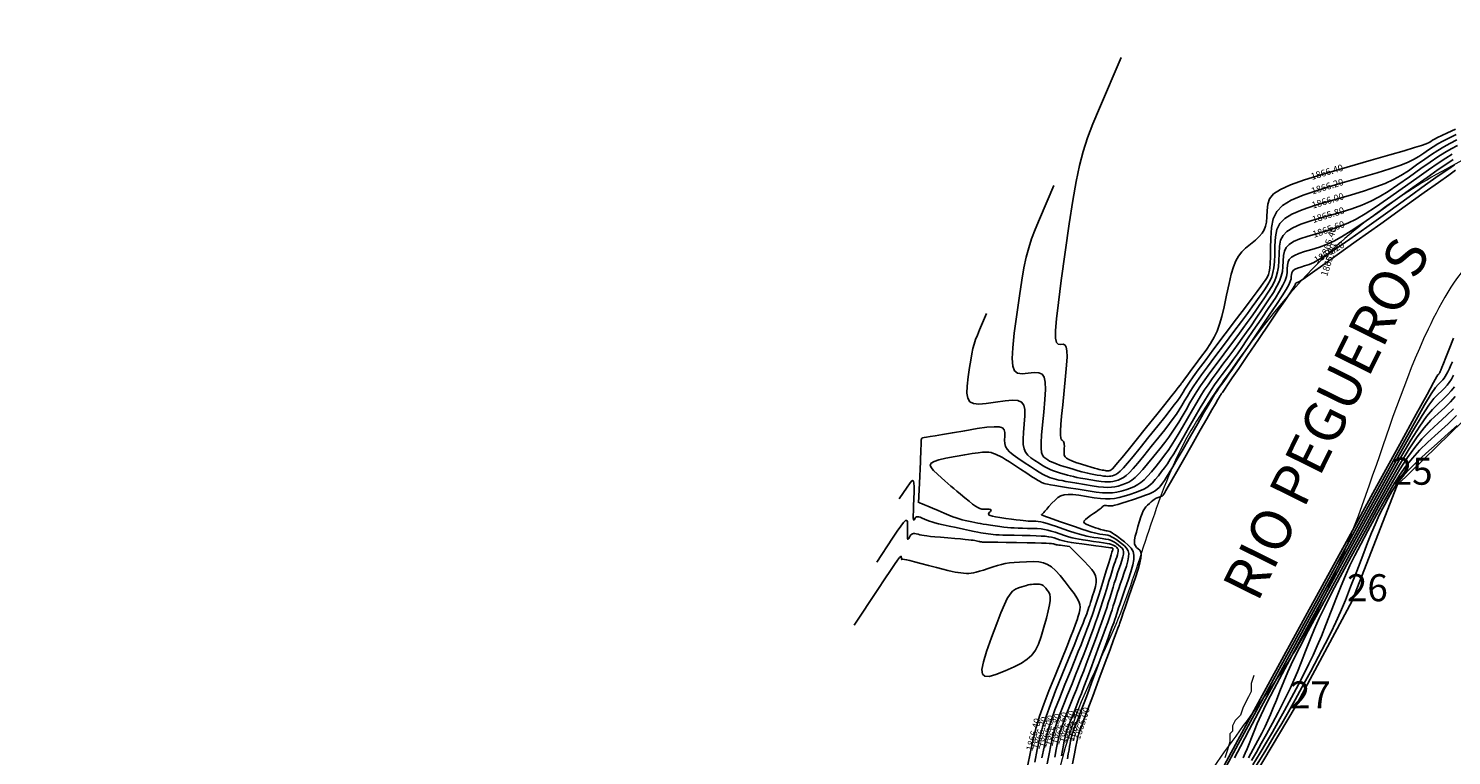
# Model space of a CAD drawing. Units: millimetres. Extents: x -533846 to 2587341, y 39762 to 2148294.
# Drawn here: x 1141135 to 1246492, y 1977285 to 2031069 of the extents above; entities that cross this region are included whole.
import ezdxf
from ezdxf.enums import TextEntityAlignment as Align

# ---------------------------------------------------------------- set-up
doc = ezdxf.new("R2010")
doc.units = ezdxf.units.MM
doc.header["$LTSCALE"] = 7.5
doc.header["$MEASUREMENT"] = 0
for name, color, linetype in [('CVL_CURV_D', 8, 'Continuous'), ('CVL_CURV_G', 3, 'Continuous'), ('CVL_CURV_TX', 7, 'Continuous'), ('CVL_PUNTO', 2, 'Continuous'), ('CVL_PUNTO_NUM', 7, 'Continuous'), ('MAESTRAS', 7, 'Continuous'), ('POLIG', 7, 'Continuous'), ('RIOS_ARROYOS_PERMANENTES', 7, 'Continuous'), ('TEXTO', 7, 'Continuous')]:
    doc.layers.add(name, color=color, linetype=linetype)
doc.styles.add('CARLOS', font='GOTHIC.TTF', dxfattribs={"height": 20})
doc.styles.add('MONOTXT4', font='MONOTXT4.shx')

msp = doc.modelspace()

# ---------------------------------------------------------------- linework, layer by layer
at = {"layer": 'CVL_CURV_D', "linetype": 'Continuous'}
for points, elevation in [([(1222028.5, 2028911.9), (1220433.6, 2025176), (1219947.2, 2024008.2), (1219550.5, 2022968.2), (1219222.5, 2021968.7), (1218942.5, 2020922), (1218689.4, 2019740.9), (1218442.3, 2018337.8), (1218180.3, 2016625.4), (1217882.5, 2014516.1), (1217598.1, 2012430.1), (1217388.6, 2010808.4), (1217251.3, 2009595.2), (1217183.6, 2008734.6), (1217182.7, 2008170.6), (1217245.9, 2007847.3), (1217370.6, 2007708.8), (1217554, 2007699.2), (1217741, 2007710.2), (1217879.6, 2007652), (1217972.1, 2007496.8), (1218020.6, 2007216.4), (1218027.1, 2006782.8), (1217994, 2006168), (1217923.4, 2005344), (1217817.3, 2004282.7), (1217708.7, 2003219.9), (1217627.9, 2002389.7), (1217573.7, 2001761.9), (1217544.6, 2001306.5), (1217539.3, 2000993.1), (1217556.6, 2000791.7), (1217594.9, 2000672), (1217653, 2000603.9), (1217713, 2000553.5), (1217758.9, 2000502.9), (1217791.9, 2000446), (1217813.2, 2000376.5), (1217824.2, 2000288.2), (1217826, 2000175), (1217820.1, 2000030.7), (1217807.6, 1999849), (1217801.9, 1999665.8), (1217822.4, 1999515.6), (1217879.8, 1999390), (1217984.3, 1999280.8), (1218146.6, 1999179.8), (1218377.1, 1999078.7), (1218686.2, 1998969.3), (1219084.4, 1998843.3), (1219485, 1998720.6), (1219803, 1998624.1), (1220052.1, 1998549.9), (1220245.9, 1998494.4), (1220397.9, 1998453.6), (1220521.7, 1998423.9), (1220630.9, 1998401.5), (1220739, 1998382.5), (1220840, 1998366.3), (1220921.6, 1998354.6), (1220987.7, 1998347.5), (1221042.3, 1998344.9), (1221089.5, 1998346.7), (1221133.1, 1998352.9), (1221177.3, 1998363.5), (1221226, 1998378.5), (1221287.9, 1998412.8), (1221384.1, 1998499), (1221536.4, 1998663.2), (1221767, 1998931.6), (1222097.7, 1999330.3), (1222550.8, 1999885.7), (1223148.2, 2000623.8), (1223912, 2001570.9), (1224675.2, 2002518.4), (1225270.6, 2003258.1), (1225719.3, 2003816.8), (1226042.8, 2004221.2), (1226262.4, 2004498), (1226399.3, 2004674.1), (1226474.9, 2004776), (1226510.4, 2004830.7), (1226538.8, 2004877), (1226586.2, 2004946.8), (1226664.2, 2005055.6), (1226784.4, 2005218.9), (1226958.2, 2005452.3), (1227197.2, 2005771.5), (1227512.9, 2006191.9), (1227916.9, 2006729.2), (1228324, 2007282.9), (1228651.9, 2007767.6), (1228916.3, 2008221.1), (1229132.8, 2008681.3), (1229317.4, 2009186.2), (1229485.7, 2009773.5), (1229653.5, 2010481.2), (1229836.5, 2011347.1), (1230018.7, 2012207.9), (1230183.1, 2012895.7), (1230344.4, 2013441.6), (1230517.1, 2013876.3), (1230715.7, 2014231.1), (1230955, 2014536.8), (1231249.4, 2014824.5), (1231613.5, 2015125.1), (1231974.3, 2015417.8), (1232255.7, 2015674.7), (1232467.6, 2015916.2), (1232620.2, 2016162.5), (1232723.4, 2016434.1), (1232787.3, 2016751.2), (1232822, 2017134.1), (1232837.5, 2017603.2), (1232881.4, 2018076.7), (1233027.1, 2018477), (1233323, 2018830.2), (1233817.7, 2019162.8), (1234559.8, 2019501.1), (1235597.8, 2019871.5), (1236980.2, 2020300.2), (1238755.7, 2020813.6), (1240532.9, 2021319.1), (1241922.3, 2021716.9), (1242975, 2022022.8), (1243741.8, 2022252.2), (1244273.8, 2022420.8), (1244621.8, 2022544.4), (1244837, 2022638.3), (1244970.3, 2022718.4), (1245087.6, 2022797.3), (1245240.2, 2022886.4), (1245457.5, 2022999.8), (1245768.7, 2023151.4), (1246203.1, 2023355.1), (1246790, 2023624.9)], 1866400), ([(1246834.8, 2023222.5), (1246287.2, 2022959.9), (1245841.8, 2022733.4), (1245466.4, 2022525.9), (1245128.9, 2022320.5), (1244796.9, 2022100), (1244438.4, 2021847.4), (1244066, 2021593.8), (1243680.3, 2021369.2), (1243230.1, 2021155), (1242664.8, 2020932.9), (1241933.2, 2020684.2), (1240984.7, 2020390.6), (1239768.1, 2020033.6), (1238232.7, 2019594.6), (1236703.9, 2019144.9), (1235513.1, 2018746), (1234618.2, 2018364.7), (1233977.4, 2017968), (1233548.6, 2017523), (1233289.9, 2016996.5), (1233159.2, 2016355.5), (1233114.6, 2015567), (1233099.1, 2014784.7), (1233081.6, 2014168), (1233059.5, 2013692.2), (1233030, 2013332.6), (1232990.6, 2013064.6), (1232938.5, 2012863.7), (1232871, 2012705.1), (1232785.3, 2012564.3), (1232683.2, 2012416.9), (1232551.4, 2012232.6), (1232365, 2011977.9), (1232098.8, 2011619.2), (1231727.9, 2011122.9), (1231227.3, 2010455.5), (1230572, 2009583.4), (1229736.9, 2008473.1), (1228901.5, 2007361.5), (1228244.5, 2006484.5), (1227740.4, 2005807), (1227363.7, 2005293.5), (1227088.7, 2004909), (1226889.9, 2004618.1), (1226741.6, 2004385.6), (1226618.4, 2004176.2), (1226498.7, 2003972.8), (1226364.4, 2003763.3), (1226194.6, 2003520.5), (1225968.7, 2003217.2), (1225665.8, 2002826.1), (1225265.3, 2002320), (1224746.3, 2001671.5), (1224088.1, 2000853.5), (1223429.6, 2000038.4), (1222909.6, 1999401.6), (1222506.9, 1998919.7), (1222200.4, 1998569.5), (1221969, 1998327.8), (1221791.6, 1998171.4), (1221647.1, 1998077), (1221514.4, 1998021.4), (1221389.7, 1997983), (1221276.5, 1997955.8), (1221164.6, 1997939.8), (1221043.8, 1997935.2), (1220903.8, 1997942), (1220734.4, 1997960.3), (1220525.4, 1997990.1), (1220266.4, 1998031.7), (1220002.3, 1998076.3), (1219773.1, 1998118.4), (1219561.4, 1998162.1), (1219350, 1998211.8), (1219121.7, 1998271.8), (1218859.2, 1998346.4), (1218545.3, 1998440), (1218162.6, 1998556.7), (1217782.3, 1998674.5), (1217477.5, 1998771.9), (1217234, 1998854.6), (1217037.8, 1998928.3), (1216874.8, 1998998.6), (1216730.9, 1999071.2), (1216592, 1999151.7), (1216444, 1999245.7), (1216305.5, 1999356.4), (1216203.9, 1999501.9), (1216137.9, 1999710.3), (1216106.4, 2000009.8), (1216108.3, 2000428.7), (1216142.3, 2000995.1), (1216207.3, 2001737.2), (1216302.1, 2002683.3), (1216390.8, 2003626), (1216431.8, 2004355), (1216415.6, 2004893.8), (1216332.7, 2005266.2), (1216173.6, 2005495.8), (1215928.9, 2005606.1), (1215588.9, 2005620.8), (1215144.2, 2005563.5), (1214701.4, 2005515.1), (1214368.8, 2005564.3), (1214139.4, 2005746.7), (1214006.1, 2006098), (1213962.2, 2006653.7), (1214000.6, 2007449.4), (1214114.3, 2008520.7), (1214296.5, 2009903.3), (1214494.1, 2011302.4), (1214667.9, 2012438.2), (1214831.8, 2013368.9), (1214999.7, 2014152.3), (1215185.4, 2014846.6), (1215402.9, 2015509.6), (1215666.1, 2016199.4), (1215988.7, 2016974), (1217046.6, 2019452)], 1866200), ([(1207040.3, 1995965.8), (1207122.3, 1997923), (1207147.1, 1998515.5), (1207166.7, 1998985), (1207181.8, 1999351.2), (1207193.4, 1999633.8), (1207202.2, 1999852.5), (1207209, 2000026.8), (1207214.6, 2000176.5), (1207219.8, 2000321.3), (1207224.9, 2000454.4), (1207230.5, 2000558.2), (1207237.3, 2000636.6), (1207246.1, 2000693.3), (1207257.8, 2000732), (1207273.1, 2000756.5), (1207292.8, 2000770.5), (1207317.7, 2000777.7), (1207361.1, 2000785.5), (1207452.7, 2000801.4), (1207618.3, 2000829.9), (1207883.6, 2000875.3), (1208274.4, 2000942.1), (1208816.6, 2001034.7), (1209535.7, 2001157.5), (1210457.6, 2001314.8), (1211378.4, 2001466.4), (1212093.3, 2001566.7), (1212626.5, 2001612.1), (1213002.4, 2001599.4), (1213245.2, 2001525.1), (1213379.2, 2001385.8), (1213428.7, 2001178), (1213418, 2000898.4), (1213397.9, 2000609.6), (1213411.2, 2000365.9), (1213469.5, 2000151.6), (1213584.5, 1999950.7), (1213767.9, 1999747.3), (1214031.5, 1999525.6), (1214386.9, 1999269.8), (1214845.9, 1998963.8), (1215308.7, 1998662.6), (1215679, 1998425.1), (1215973.5, 1998241.7), (1216209.3, 1998103), (1216403.1, 1997999.5), (1216571.9, 1997921.6), (1216732.4, 1997859.8), (1216901.6, 1997804.7), (1217072.9, 1997753.7), (1217242, 1997708.1), (1217428.8, 1997664), (1217653, 1997617.6), (1217934.5, 1997564.8), (1218293.2, 1997501.9), (1218748.9, 1997425), (1219321.4, 1997330), (1219896.1, 1997237.8), (1220360.1, 1997171.5), (1220736, 1997130.9), (1221046.7, 1997115.9), (1221314.9, 1997126.2), (1221563.2, 1997161.6), (1221814.4, 1997222), (1222091.2, 1997307.2), (1222365.5, 1997405.3), (1222606.8, 1997516.1), (1222834.3, 1997657), (1223067.3, 1997845.3), (1223325.2, 1998098.3), (1223627.1, 1998433.3), (1223992.4, 1998867.6), (1224440.2, 1999418.6), (1224888.4, 1999977.7), (1225254.7, 2000443.7), (1225558.8, 2000844.8), (1225820.4, 2001209.3), (1226059.2, 2001565.5), (1226294.6, 2001941.7), (1226546.4, 2002366.3), (1226834.3, 2002867.4), (1227124.5, 2003372.5), (1227385.8, 2003812.6), (1227640.9, 2004221.4), (1227912.8, 2004632.6), (1228224.4, 2005079.9), (1228598.7, 2005596.9), (1229058.4, 2006217.5), (1229626.6, 2006975.1), (1230195.8, 2007732.7), (1230659.6, 2008352.9), (1231042.3, 2008869.2), (1231368.4, 2009315.1), (1231662, 2009724.3), (1231947.5, 2010130.3), (1232249.3, 2010566.7), (1232591.6, 2011067), (1232922.8, 2011562.9), (1233181.1, 2011982.1), (1233376, 2012352), (1233516.5, 2012700.4), (1233612, 2013054.7), (1233671.8, 2013442.6), (1233705.1, 2013891.7), (1233721.1, 2014429.4), (1233751.3, 2014963.4), (1233839.8, 2015397.4), (1234015, 2015753.9), (1234305.3, 2016055.3), (1234739.3, 2016323.9), (1235345.2, 2016582.1), (1236151.6, 2016852.3), (1237186.9, 2017156.8), (1238238.6, 2017462.6), (1239109.3, 2017738), (1239849.8, 2018007.2), (1240510.7, 2018294.2), (1241142.9, 2018623.4), (1241797.1, 2019018.9), (1242524.1, 2019504.8), (1243374.5, 2020105.4), (1244215.7, 2020705.3), (1244906.2, 2021188.5), (1245484.3, 2021578.1), (1245987.9, 2021897.4), (1246455.3, 2022169.5), (1246924.5, 2022417.8)], 1865800), ([(1217128.9, 1977164.2), (1217228.4, 1977734.9), (1217321.2, 1978217.1), (1217416.8, 1978642.4), (1217524.3, 1979042.5), (1217653, 1979449), (1217812.2, 1979893.6), (1218011.2, 1980408), (1218259.2, 1981023.8), (1218510.5, 1981642.4), (1218722.4, 1982167.8), (1218908.6, 1982635.4), (1219082.9, 1983080.7), (1219259.1, 1983539.2), (1219450.9, 1984046.5), (1219672, 1984637.8), (1219936.3, 1985348.8), (1220198.1, 1986055.8), (1220409.6, 1986631.3), (1220581.3, 1987105.3), (1220723.5, 1987507.7), (1220846.7, 1987868.6), (1220961.3, 1988217.9), (1221077.8, 1988585.5), (1221206.5, 1989001.5), (1221332.1, 1989409.8), (1221436.8, 1989747.8), (1221526.9, 1990035), (1221608.8, 1990291.2), (1221688.7, 1990535.9), (1221773.1, 1990788.9), (1221868.2, 1991069.9), (1221980.5, 1991398.4), (1222087.2, 1991721.2), (1222160.8, 1991979.9), (1222200, 1992186.5), (1222203.7, 1992352.9), (1222170.7, 1992491.1), (1222100, 1992613.1), (1221990.3, 1992730.7), (1221840.5, 1992856), (1221682.4, 1992975.7), (1221540.2, 1993071.3), (1221401.5, 1993147.1), (1221253.9, 1993207.5), (1221084.9, 1993256.8), (1220882.2, 1993299.2), (1220633.2, 1993339.1), (1220325.6, 1993380.8), (1220011.5, 1993423.3), (1219736.8, 1993466.9), (1219480.4, 1993516.9), (1219220.8, 1993579), (1218936.8, 1993658.7), (1218607, 1993761.6), (1218210, 1993893.3), (1217724.5, 1994059.4), (1217241.4, 1994224.7), (1216853.8, 1994353.5), (1216543.5, 1994450.5), (1216292.6, 1994520.2), (1216082.9, 1994567.2), (1215896.3, 1994596.1), (1215714.8, 1994611.5), (1215520.3, 1994617.9), (1215326.8, 1994622.2), (1215149.4, 1994629.4), (1214971.3, 1994641.1), (1214775.9, 1994659.3), (1214546.6, 1994685.5), (1214266.6, 1994721.6), (1213919.2, 1994769.2), (1213487.9, 1994830.2), (1213061.6, 1994892.6), (1212734, 1994945.7), (1212495.2, 1994993.3), (1212335.4, 1995039), (1212244.7, 1995086.4), (1212213.4, 1995139.2), (1212231.7, 1995201), (1212289.6, 1995275.5), (1212353, 1995348.7), (1212392.9, 1995405.4), (1212406.9, 1995447.5), (1212392.6, 1995476.8), (1212347.8, 1995495.2), (1212270.2, 1995504.6), (1212157.3, 1995506.8), (1212007, 1995503.7), (1211849, 1995504.4), (1211706.2, 1995521.2), (1211565.9, 1995561.2), (1211415.4, 1995631.3), (1211241.9, 1995738.3), (1211032.9, 1995889.4), (1210775.4, 1996091.4), (1210456.9, 1996351.2), (1210135.4, 1996616.6), (1209866.6, 1996839.9), (1209633.6, 1997035.6), (1209419.9, 1997218.1), (1209208.7, 1997401.6), (1208983.4, 1997600.7), (1208727.2, 1997829.5), (1208423.6, 1998102.6), (1208140.4, 1998373), (1207963.7, 1998591.3), (1207904.5, 1998768.2), (1207973.6, 1998914.5), (1208182.1, 1999040.7), (1208540.7, 1999157.7), (1209060.3, 1999276.1), (1209751.9, 1999406.6), (1210452.6, 1999530.6), (1211007.5, 1999623.6), (1211439.8, 1999687.6), (1211772.7, 1999724.5), (1212029.3, 1999736.1), (1212232.7, 1999724.4), (1212406.1, 1999691.3), (1212572.6, 1999638.6), (1212734.2, 1999577.5), (1212888.6, 1999511.2), (1213052.3, 1999430.2), (1213241.9, 1999324.8), (1213473.9, 1999185.5), (1213764.9, 1999002.7), (1214131.4, 1998766.8), (1214589.9, 1998468.1), (1215046.4, 1998170.3), (1215405, 1997937.4), (1215679.4, 1997761.1), (1215883.3, 1997632.7), (1216030.7, 1997543.9), (1216135.2, 1997485.9), (1216210.7, 1997450.3), (1216271, 1997428.7), (1216336.7, 1997410.6), (1216433.4, 1997389), (1216582.3, 1997360.2), (1216804.5, 1997320.5), (1217121, 1997266.2), (1217553.2, 1997193.7), (1218122.1, 1997099.3), (1218848.9, 1996979.2), (1219581.5, 1996861.7), (1220172.9, 1996777.1), (1220652.1, 1996725.4), (1221048.2, 1996706.2), (1221390, 1996719.3), (1221706.5, 1996764.5), (1222026.8, 1996841.5), (1222379.6, 1996950.1), (1222724.7, 1997069.5), (1223014.3, 1997188.5), (1223266.9, 1997321.7), (1223500.8, 1997483.3), (1223734.3, 1997687.6), (1223985.9, 1997949.2), (1224273.7, 1998282.3), (1224616.3, 1998701.2), (1224959.4, 1999130.9), (1225249.4, 1999505.5), (1225505.3, 1999854.1), (1225746.3, 2000205.3), (1225991.4, 2000588), (1226259.7, 2001031), (1226570.3, 2001563), (1226942.2, 2002213), (1227316, 2002866), (1227633.7, 2003409.9), (1227917, 2003877.7), (1228187.4, 2004302.2), (1228466.5, 2004716.3), (1228775.8, 2005153.1), (1229136.9, 2005645.4), (1229571.4, 2006226.2), (1230007.7, 2006807.4), (1230375.7, 2007301.6), (1230699.6, 2007742.3), (1231003.2, 2008163.1), (1231310.5, 2008597.5), (1231645.5, 2009079.1), (1232032.3, 2009641.6), (1232494.7, 2010318.3), (1232948.7, 2010991.8), (1233302.5, 2011541.2), (1233568.6, 2011995.7), (1233759.7, 2012384.3), (1233888.3, 2012736), (1233966.9, 2013079.9), (1234008.1, 2013445.1), (1234024.3, 2013860.6), (1234047.3, 2014267.3), (1234114.7, 2014597.9), (1234248.2, 2014869.4), (1234469.3, 2015098.9), (1234799.8, 2015303.5), (1235261.3, 2015500.1), (1235875.5, 2015705.9), (1236663.9, 2015937.8), (1237473.8, 2016177.1), (1238171.6, 2016411.7), (1238808, 2016668.6), (1239433.7, 2016974.9), (1240099.3, 2017357.6), (1240855.5, 2017843.7), (1241753.1, 2018460.3), (1242842.6, 2019234.4), (1243925.1, 2020008), (1244794.9, 2020622.5), (1245493.2, 2021104.2), (1246061, 2021479.4), (1246539.4, 2021774.4)], 1865600), ([(1217624.3, 1977269.1), (1217691.7, 1977664.5), (1217758.9, 1978050), (1217821.6, 1978375.6), (1217886.2, 1978662.8), (1217958.8, 1978933), (1218045.7, 1979207.5), (1218153.2, 1979507.8), (1218287.6, 1979855.1), (1218455.1, 1980271), (1218627.8, 1980696.9), (1218782.7, 1981083.6), (1218933.2, 1981465.9), (1219092.6, 1981879.1), (1219274.4, 1982358), (1219491.9, 1982937.6), (1219758.5, 1983653.1), (1220087.6, 1984539.4), (1220415.1, 1985422.9), (1220675.3, 1986127.7), (1220879.3, 1986685.1), (1221038.2, 1987126.4), (1221163.3, 1987483), (1221265.6, 1987786), (1221356.3, 1988067), (1221446.5, 1988357.1), (1221533.5, 1988639), (1221611.3, 1988888.1), (1221686.7, 1989124.6), (1221766.3, 1989368.8), (1221856.9, 1989640.8), (1221965, 1989961.1), (1222097.5, 1990349.8), (1222260.9, 1990827.2), (1222418.1, 1991302.6), (1222526.4, 1991683.7), (1222584.1, 1991988), (1222589.6, 1992233.1), (1222541, 1992436.6), (1222436.8, 1992616.2), (1222275.3, 1992789.5), (1222054.7, 1992974.1), (1221826.9, 1993149.6), (1221637.4, 1993287.9), (1221474.8, 1993394.2), (1221327.6, 1993474.1), (1221184.6, 1993533), (1221034.3, 1993576.4), (1220865.2, 1993609.6), (1220666.1, 1993638.2), (1220459.7, 1993667.4), (1220261.8, 1993702.9), (1220051.2, 1993751), (1219806.4, 1993817.9), (1219506, 1993909.8), (1219128.6, 1994033), (1218652.8, 1994193.8), (1218057.3, 1994398.2), (1217465.9, 1994602.3), (1217006.5, 1994761.8), (1216663.3, 1994882.4), (1216420.5, 1994970), (1216262.6, 1995030.4), (1216173.6, 1995069.3), (1216137.9, 1995092.6), (1216139.8, 1995106.2), (1216157.9, 1995120.5), (1216185.7, 1995146.9), (1216229.4, 1995192.2), (1216295.4, 1995263.5), (1216389.8, 1995367.5), (1216519.1, 1995511), (1216689.5, 1995701.1), (1216907.3, 1995944.5), (1217135.9, 1996186), (1217348.6, 1996368.1), (1217566.4, 1996495.2), (1217810.3, 1996571.3), (1218101.2, 1996600.5), (1218460.2, 1996587), (1218908.3, 1996535), (1219466.3, 1996448.5), (1220028.3, 1996359.8), (1220491.5, 1996299.3), (1220882.2, 1996268.1), (1221226.8, 1996267.3), (1221551.4, 1996298.3), (1221882.3, 1996362.1), (1222245.7, 1996459.9), (1222668.1, 1996593), (1223083.9, 1996733.6), (1223421.9, 1996860.9), (1223699.5, 1996986.3), (1223934.3, 1997121.2), (1224143.5, 1997277), (1224344.6, 1997465.1), (1224555.1, 1997696.9), (1224792.4, 1997983.8), (1225030.5, 1998284), (1225244.1, 1998567.4), (1225451.9, 1998863.4), (1225672.2, 1999201.3), (1225923.7, 1999610.5), (1226224.8, 2000120.2), (1226594.1, 2000759.8), (1227050.2, 2001558.6), (1227507.4, 2002359.5), (1227881.7, 2003007.2), (1228193.1, 2003533.9), (1228462, 2003971.7), (1228708.5, 2004352.8), (1228952.9, 2004709.3), (1229215.4, 2005073.4), (1229516.2, 2005477.2), (1229819.5, 2005882.1), (1230091.9, 2006250.3), (1230356.8, 2006615.4), (1230638, 2007011), (1230959, 2007470.7), (1231343.6, 2008028), (1231815.3, 2008716.4), (1232397.8, 2009569.7), (1232974.6, 2010420.7), (1233423.8, 2011100.4), (1233761.3, 2011639.4), (1234003, 2012068.2), (1234164.6, 2012417.3), (1234262, 2012717.2), (1234311.1, 2012998.6), (1234327.6, 2013291.8), (1234343.4, 2013571.2), (1234389.7, 2013798.3), (1234481.3, 2013984.9), (1234633.3, 2014142.6), (1234860.3, 2014283.1), (1235177.4, 2014418.2), (1235599.3, 2014559.6), (1236141, 2014718.9), (1236709.1, 2014891.7), (1237234, 2015085.4), (1237766.3, 2015330.1), (1238356.6, 2015655.6), (1239055.6, 2016091.8), (1239913.9, 2016668.5), (1240982.1, 2017415.8), (1242310.7, 2018363.4), (1243634.5, 2019310.7), (1244683.6, 2020056.5), (1245502.1, 2020630.3), (1246134.1, 2021061.4), (1246623.4, 2021379.2)], 1865400), ([(1218047.9, 1977035.8), (1218120.5, 1977417.5), (1218174.7, 1977709.7), (1218217.2, 1977947.2), (1218254.6, 1978164.9), (1218289.5, 1978365), (1218322, 1978534.1), (1218355.6, 1978683.2), (1218393.2, 1978823.5), (1218438.4, 1978966), (1218494.2, 1979121.9), (1218564, 1979302.3), (1218650.9, 1979518.2), (1218745.1, 1979751.5), (1218843, 1979999.4), (1218957.8, 1980296.5), (1219102.3, 1980677.4), (1219289.6, 1981176.7), (1219532.9, 1981828.8), (1219845, 1982668.4), (1220239, 1983729.9), (1220632.2, 1984790), (1220941, 1985624.1), (1221177.3, 1986265), (1221352.9, 1986745.1), (1221479.8, 1987097.3), (1221569.8, 1987354.2), (1221634.8, 1987548.4), (1221686.6, 1987712.7), (1221734.8, 1987868.3), (1221785.8, 1988028.5), (1221846.5, 1988214.2), (1221923.9, 1988446.3), (1222025.1, 1988745.7), (1222157, 1989133.2), (1222326.8, 1989629.7), (1222541.3, 1990256), (1222749, 1990884.1), (1222892, 1991387.5), (1222968.3, 1991789.4), (1222975.5, 1992113.2), (1222911.4, 1992382.1), (1222773.7, 1992619.4), (1222560.3, 1992848.3), (1222268.9, 1993092.1), (1221971.4, 1993323.6), (1221734.6, 1993504.4), (1221548, 1993641.3), (1221401.4, 1993740.7), (1221284.3, 1993809.2), (1221186.3, 1993853.5), (1221097.3, 1993880.1), (1221006.7, 1993895.7), (1220916.8, 1993908.4), (1220830.8, 1993923.8), (1220739.1, 1993944.8), (1220632.6, 1993973.9), (1220502, 1994013.9), (1220337.8, 1994067.4), (1220130.8, 1994137.4), (1219871.7, 1994226.3), (1219618.9, 1994318.1), (1219436.3, 1994399.3), (1219323, 1994476.4), (1219278.1, 1994556), (1219300.9, 1994644.9), (1219390.5, 1994749.5), (1219545.9, 1994876.5), (1219766.3, 1995032.5), (1219992.6, 1995187.6), (1220171, 1995310.8), (1220308.6, 1995407.3), (1220412.4, 1995482.6), (1220489.6, 1995541.8), (1220547.4, 1995590.3), (1220592.7, 1995633.3), (1220632.7, 1995676.1), (1220670, 1995715.5), (1220704.7, 1995745.2), (1220740.3, 1995765.9), (1220780.1, 1995778.4), (1220827.5, 1995783.1), (1220886.1, 1995780.9), (1220959.2, 1995772.4), (1221050.3, 1995758.3), (1221150.4, 1995746.6), (1221258.7, 1995747.5), (1221390.8, 1995764.8), (1221562.4, 1995802.5), (1221789.2, 1995864.6), (1222086.7, 1995954.9), (1222470.6, 1996077.4), (1222956.5, 1996235.9), (1223443, 1996397.8), (1223829.4, 1996533.3), (1224132.2, 1996650.9), (1224367.7, 1996759.1), (1224552.6, 1996866.3), (1224703.4, 1996980.9), (1224836.5, 1997111.5), (1224968.5, 1997266.4), (1225101.5, 1997437.1), (1225238.8, 1997629.3), (1225398.4, 1997872.7), (1225598.1, 1998197.4), (1225856, 1998633), (1226189.9, 1999209.4), (1226618, 1999956.5), (1227158.1, 2000904.2), (1227698.9, 2001852.9), (1228129.6, 2002604.4), (1228469.2, 2003190.1), (1228736.5, 2003641.2), (1228950.5, 2003989.3), (1229130, 2004265.5), (1229293.8, 2004501.4), (1229461, 2004728.3), (1229631.4, 2004956.8), (1229808, 2005199), (1230014, 2005488.5), (1230272.7, 2005859), (1230607.5, 2006343.9), (1231041.6, 2006976.8), (1231598.3, 2007791.3), (1232300.9, 2008821), (1233000.4, 2009849.6), (1233545.1, 2010659.6), (1233954, 2011283.1), (1234246.2, 2011752.1), (1234440.9, 2012098.6), (1234557.1, 2012354.5), (1234614.1, 2012552), (1234630.8, 2012723.1), (1234639.4, 2012875.1), (1234664.6, 2012998.8), (1234714.5, 2013100.3), (1234797.2, 2013186.2), (1234920.9, 2013262.7), (1235093.5, 2013336.3), (1235323.2, 2013413.2), (1235618.1, 2013500), (1235944.3, 2013606.2), (1236296.3, 2013759.1), (1236724.5, 2013991.6), (1237279.6, 2014336.3), (1238012, 2014825.9), (1238972.3, 2015493.4), (1240211.1, 2016371.3), (1241778.8, 2017492.4), (1243343.8, 2018613.4), (1244572.3, 2019490.6), (1245511.1, 2020156.4), (1246207.1, 2020643.4), (1246707.5, 2020984)], 1865200), ([(1246565.4, 2006407.7), (1246450.5, 2006158.3), (1246331.2, 2005909.7), (1246216.1, 2005676.5), (1246117.6, 2005487), (1246028.9, 2005331.6), (1245943, 2005200.5), (1245853, 2005083.9), (1245752.2, 2004972.3), (1245633.4, 2004855.8), (1245489.9, 2004724.8), (1245298.1, 2004505.9), (1244990.8, 2004046.7), (1244495.6, 2003218.3), (1243740.3, 2001892.1), (1242652.4, 1999939.3), (1241159.7, 1997231.4), (1239189.7, 1993639.4), (1236670.1, 1989034.9), (1234152, 1984429.3), (1232187.8, 1980833.5), (1230707.2, 1978117.3), (1229639.7, 1976150.8)], 1865200), ([(1246646.1, 2005412.4), (1246482.8, 2005126.3), (1246324.8, 2004885), (1246159.2, 2004670.6), (1245973.6, 2004465.1), (1245755, 2004250.8), (1245490.9, 2004009.6), (1245187.9, 2003698.3), (1244817.7, 2003210.3), (1244314.9, 2002432.6), (1243614.1, 2001252.3), (1242650.1, 1999556.7), (1241357.4, 1997232.7), (1239670.7, 1994167.4), (1237524.6, 1990248.1), (1235381.2, 1986326.7), (1233704.7, 1983253.2), (1232433.4, 1980911.9), (1231505.4, 1979187), (1230858.9, 1977962.8), (1230432.2, 1977123.5)], 1865400), ([(1246706.5, 2004569.6), (1246465.4, 2004257.2), (1246195, 2003958), (1245876.6, 2003645.7), (1245491.9, 2003294.5), (1245077.8, 2002890.8), (1244644.7, 2002373.9), (1244134.2, 2001646.9), (1243488, 2000612.6), (1242647.7, 1999174), (1241555, 1997234), (1240151.6, 1994695.4), (1238379.1, 1991461.4), (1236610.4, 1988224.1), (1235221.6, 1985672.9), (1234159.6, 1983706.5), (1233371.1, 1982223.3), (1232802.8, 1981121.8), (1232401.5, 1980300.7), (1232113.9, 1979658.5), (1231886.8, 1979093.7), (1231689.9, 1978584.2), (1231520.6, 1978157.7), (1231366.5, 1977787.5), (1231215.4, 1977447.2), (1231055.2, 1977110)], 1865600), ([(1246771.6, 2003843.9), (1246416.4, 2003450.8), (1245998.3, 2003040.7), (1245492.9, 2002579.3), (1244967.7, 2002083.2), (1244471.6, 2001537.6), (1243953.5, 2000861.3), (1243361.8, 1999972.9), (1242645.4, 1998791.3), (1241752.7, 1997235.3), (1240632.6, 1995223.4), (1239233.6, 1992674.6), (1237839.5, 1990121.4), (1236738.5, 1988092.6), (1235885.8, 1986501), (1235236.8, 1985259.5), (1234746.7, 1984280.9), (1234370.8, 1983478), (1234064.4, 1982763.7), (1233782.8, 1982051), (1233522.2, 1981376.5), (1233298.1, 1980812), (1233094.1, 1980322), (1232894.2, 1979871.5), (1232682.2, 1979425.3), (1232441.8, 1978948.1), (1232157, 1978404.7), (1231811.6, 1977760), (1231460.6, 1977111.5)], 1865800), ([(1246859.2, 2002436.4), (1246241.5, 2001830.6), (1245495, 2001148.9), (1244747.4, 2000468), (1244125.5, 1999864.9), (1243592, 1999289.9), (1243109.5, 1998693.5), (1242640.6, 1998026), (1242148.1, 1997237.8), (1241594.5, 1996279.4), (1240942.6, 1995101.1), (1240297.8, 1993916.2), (1239772.3, 1992932.1), (1239338.3, 1992090.2), (1238968.2, 1991332), (1238634.5, 1990598.9), (1238309.4, 1989832.5), (1237965.4, 1988974.2), (1237574.8, 1987965.5), (1237186.9, 1986961.2), (1236853.1, 1986120.6), (1236549.4, 1985391.1), (1236251.7, 1984720.3), (1235936, 1984055.8), (1235578.1, 1983345.3), (1235154.1, 1982536.2), (1234639.7, 1981576.3), (1234117.1, 1980610.7), (1233660.6, 1979779.5), (1233235, 1979022.6), (1232805, 1978280), (1232335.1, 1977491.5), (1231790.2, 1976597)], 1866200), ([(1246913.8, 2001699.3), (1246264.3, 2001120.6), (1245430.4, 2000375.1), (1244591.4, 1999619.4), (1243922, 1999001.3), (1243392.4, 1998487.3), (1242972.7, 1998044.2), (1242633.1, 1997638.7), (1242343.8, 1997237.4), (1242075.1, 1996807.1), (1241797.1, 1996314.3), (1241527, 1995813.6), (1241289.2, 1995351.8), (1241064.5, 1994884.7), (1240833.9, 1994368.2), (1240578.3, 1993757.9), (1240278.7, 1993009.8), (1239915.9, 1992079.4), (1239470.8, 1990922.7), (1239019.2, 1989753.6), (1238630.6, 1988774.9), (1238277, 1987925.6), (1237930.5, 1987144.7), (1237562.9, 1986371.1), (1237146.3, 1985543.9), (1236652.6, 1984602), (1236053.8, 1983484.4), (1235445.3, 1982360.2), (1234913.9, 1981392.5), (1234418.4, 1980511.4), (1233917.8, 1979646.8), (1233370.8, 1978728.8), (1232736.4, 1977687.5), (1231973.4, 1976452.8)], 1866400), ([(1216566, 1976663.8), (1216697.8, 1977419.9), (1216820.9, 1978058.6), (1216947.4, 1978622), (1217089.8, 1979152), (1217260.4, 1979690.5), (1217471.3, 1980279.4), (1217734.8, 1980960.8), (1218063.3, 1981776.5), (1218393.2, 1982587.8), (1218662, 1983251.9), (1218884, 1983804.8), (1219073.2, 1984282.3), (1219243.8, 1984720.5), (1219409.9, 1985155.3), (1219585.5, 1985622.6), (1219784.9, 1986158.3), (1219981, 1986688.7), (1220143.9, 1987134.8), (1220283.2, 1987525.4), (1220408.8, 1987889), (1220530.2, 1988254.2), (1220657.1, 1988649.7), (1220799.3, 1989104.1), (1220966.4, 1989645.9), (1221130.8, 1990180.6), (1221262.4, 1990607.5), (1221367.2, 1990945.4), (1221451.2, 1991213.6), (1221520.5, 1991431), (1221581.1, 1991616.8), (1221638.9, 1991790), (1221700.1, 1991969.6), (1221756.4, 1992139.7), (1221795.2, 1992276.1), (1221815.8, 1992385.1), (1221817.8, 1992472.8), (1221800.4, 1992545.7), (1221763.1, 1992609.9), (1221705.3, 1992672), (1221626.3, 1992738), (1221537.8, 1992801.8), (1221443, 1992854.7), (1221328.2, 1992900.1), (1221180.1, 1992941), (1220985.2, 1992980.6), (1220730.1, 1993022.1), (1220401.2, 1993068.6), (1219985.1, 1993123.3), (1219563.9, 1993179.1), (1219214.9, 1993229.7), (1218917.8, 1993279.9), (1218652.1, 1993334.3), (1218397.3, 1993397.3), (1218133.1, 1993473.7), (1217839, 1993568.1), (1217494.7, 1993685), (1217150.9, 1993801), (1216859.3, 1993891.6), (1216600.4, 1993960.3), (1216354.4, 1994010.4), (1216102, 1994045.1), (1215823.5, 1994067.8), (1215499.3, 1994081.8), (1215109.9, 1994090.5), (1214720.4, 1994097.9), (1214395.5, 1994106.7), (1214115.7, 1994118.5), (1213861, 1994134.7), (1213611.7, 1994156.9), (1213348, 1994186.5), (1213050.1, 1994225.2), (1212698.3, 1994274.3), (1212349.1, 1994324.4), (1212061.8, 1994366.8), (1211820.2, 1994404.2), (1211608.1, 1994439.4), (1211409.5, 1994475.2), (1211208.2, 1994514.4), (1210988.2, 1994559.9), (1210733.2, 1994614.3), (1210476.5, 1994671.4), (1210249.9, 1994727.5), (1210034.9, 1994789), (1209813.1, 1994862.4), (1209566.1, 1994954.2), (1209275.5, 1995070.9), (1208922.9, 1995219), (1208490, 1995404.9), (1208061.9, 1995589.6), (1207728.5, 1995732.9), (1207477.8, 1995839.5), (1207298.2, 1995914.4), (1207178, 1995962.2), (1207105.2, 1995987.9), (1207068.2, 1995996.2), (1207055.1, 1995992), (1207040.3, 1995965.8)], 1865800), ([(1203931.8, 1991598.2), (1205096.3, 1993351.9), (1205447, 1993874.4), (1205719.1, 1994262.2), (1205922, 1994521.6), (1206064.7, 1994658.9), (1206156.6, 1994680.2), (1206206.8, 1994591.8), (1206224.6, 1994399.9), (1206219.1, 1994110.7), (1206207.6, 1993812.9), (1206202.2, 1993587.2), (1206203.9, 1993428.3), (1206214, 1993330.6), (1206233.6, 1993288.6), (1206263.8, 1993296.8), (1206305.9, 1993349.8), (1206361, 1993442.1), (1206419, 1993539.7), (1206472.7, 1993613.4), (1206527.1, 1993664.9), (1206587.4, 1993696), (1206658.9, 1993708.2), (1206746.7, 1993703.4), (1206856, 1993683.2), (1206991.9, 1993649.4), (1207137.4, 1993612.6), (1207283.8, 1993581.3), (1207449.4, 1993553.1), (1207652.2, 1993525.9), (1207910.2, 1993497.6), (1208241.5, 1993465.9), (1208664.3, 1993428.7), (1209196.7, 1993383.7), (1209728.4, 1993339.1), (1210148.9, 1993302.9), (1210475.3, 1993273.3), (1210725.1, 1993248.6), (1210915.5, 1993227), (1211063.7, 1993206.5), (1211187, 1993185.4), (1211302.7, 1993161.9), (1211408, 1993139.2), (1211490.4, 1993121.5), (1211553.1, 1993108.1), (1211599.3, 1993098.4), (1211631.8, 1993091.6), (1211654, 1993087.2), (1211668.7, 1993084.5), (1211679.3, 1993082.8), (1211703.3, 1993081.4), (1211770.8, 1993079.4), (1211903.3, 1993076.6), (1212122.1, 1993072.5), (1212448.7, 1993066.8), (1212904.5, 1993059), (1213510.8, 1993048.8), (1214289.1, 1993035.9), (1215068.2, 1993022.6), (1215677.7, 1993011.1), (1216140.2, 1993000.8), (1216478.1, 1992990.6), (1216714, 1992980), (1216870.5, 1992967.9), (1216970, 1992953.6), (1217035.1, 1992936.3), (1217087.5, 1992918.9), (1217137.8, 1992904.1), (1217191.4, 1992890.9), (1217253.7, 1992878.5), (1217330.1, 1992865.6), (1217426.2, 1992851.5), (1217547.3, 1992835.1), (1217699, 1992815.3), (1218198.8, 1992750.8)], 1866200), ([(1218198.8, 1992750.8), (1219287, 1991662.1), (1219612.9, 1991327.2), (1219859.9, 1991045.1), (1220034.3, 1990797.6), (1220142, 1990566.6), (1220189.1, 1990333.8), (1220181.8, 1990081.1), (1220126, 1989790.2), (1220028, 1989442.9), (1219922.1, 1989099), (1219836, 1988821.2), (1219765, 1988595.8), (1219704.9, 1988409.2), (1219651, 1988247.7), (1219598.9, 1988097.7), (1219544.1, 1987945.4), (1219482.1, 1987777.3), (1219412.5, 1987592.1), (1219327.8, 1987372.9), (1219213.2, 1987083.1), (1219053.9, 1986685.6), (1218834.9, 1986143.6), (1218541.4, 1985420.3), (1218158.6, 1984478.8), (1217671.6, 1983282.1), (1217182, 1982066.5), (1216789.3, 1981051.1), (1216475, 1980173.4), (1216220.9, 1979371), (1216008.7, 1978581.2), (1215820.1, 1977741.6), (1215636.7, 1976789.8)], 1866200), ([(1215104.2, 1976470.1), (1215310.3, 1977560.1), (1215514.4, 1978499.5), (1215735.1, 1979354.4), (1215991.4, 1980191.5), (1216301.8, 1981077.1), (1216685.1, 1982077.6), (1217160, 1983259.4), (1217631.8, 1984419.8), (1218002.9, 1985336.8), (1218287.7, 1986047.9), (1218500.7, 1986590.5), (1218656.4, 1987002), (1218769.2, 1987319.9), (1218853.7, 1987581.7), (1218924.3, 1987824.8), (1218977.9, 1988054.2), (1218996.2, 1988262.4), (1218970.8, 1988468.3), (1218893.1, 1988690.8), (1218754.6, 1988948.6), (1218546.9, 1989260.8), (1218261.4, 1989646.1), (1217889.7, 1990123.4), (1217506.9, 1990595.8), (1217178, 1990962), (1216879.4, 1991234.3), (1216587.6, 1991424.9), (1216278.9, 1991546.1), (1215929.8, 1991610.1), (1215516.8, 1991629.1), (1215016.2, 1991615.4), (1214516, 1991589.7), (1214104.3, 1991561.9), (1213757.9, 1991528.2), (1213453.9, 1991484.4), (1213169, 1991426.7), (1212880.2, 1991351), (1212564.3, 1991253.3), (1212198.2, 1991129.7), (1211838.1, 1991006.9), (1211545.5, 1990912.3), (1211305.5, 1990843.1), (1211102.9, 1990796.3), (1210922.8, 1990769), (1210750.2, 1990758.4), (1210570.1, 1990761.4), (1210367.3, 1990775.3), (1210160, 1990794.7), (1209961.9, 1990819.6), (1209751.9, 1990854.6), (1209508.8, 1990904.4), (1209211.2, 1990973.6), (1208838, 1991067), (1208367.9, 1991189.2), (1207779.7, 1991344.8), (1207195.2, 1991499.6), (1206739.4, 1991618.5), (1206395.9, 1991705), (1206148.4, 1991762.6), (1205980.8, 1991795), (1205876.6, 1991805.6), (1205819.7, 1991797.9), (1205793.6, 1991775.5), (1205756.8, 1991948.9), (1205749.4, 1992010.6), (1205710.5, 1992008.6), (1205625.6, 1991923.4), (1205480.5, 1991735.3), (1205261, 1991424.7), (1204952.6, 1990972.2), (1204541, 1990358.2), (1204012, 1989563), (1202256.5, 1986919.1)], 1866400), ([(1216564.3, 1989514.9), (1216448.2, 1989658.1), (1216348.5, 1989769.1), (1216258, 1989851.7), (1216169.5, 1989909.5), (1216076, 1989946.2), (1215970.1, 1989965.6), (1215844.9, 1989971.4), (1215693.2, 1989967.2), (1215539.1, 1989958.6), (1215404.9, 1989946.9), (1215280.3, 1989929.9), (1215155, 1989905.2), (1215018.7, 1989870.4), (1214861.1, 1989823.2), (1214672, 1989761.4), (1214441.2, 1989682.5), (1214205.8, 1989583), (1213999, 1989441.1), (1213804.3, 1989226.6), (1213605.2, 1988909.3), (1213385.4, 1988459.2), (1213128.4, 1987846), (1212817.8, 1987039.7), (1212437.1, 1986010.2), (1212074.5, 1984988.1), (1211834.8, 1984210.5), (1211726, 1983657.2), (1211756.5, 1983308.1), (1211934.2, 1983143.1), (1212267.5, 1983141.8), (1212764.5, 1983284.2), (1213433.3, 1983550.1), (1214113.4, 1983850.3), (1214654.8, 1984126.9), (1215080.9, 1984406.4), (1215415.4, 1984715), (1215681.8, 1985079.3), (1215903.7, 1985525.6), (1216104.8, 1986080.4), (1216308.5, 1986770), (1216496.3, 1987456.8), (1216635.4, 1988000.3), (1216727.9, 1988423.2), (1216775.9, 1988747.8), (1216781.4, 1988996.8), (1216746.6, 1989192.6), (1216673.5, 1989357.8), (1216564.3, 1989514.9)], 1866600)]:
    msp.add_lwpolyline(points, dxfattribs=dict(at, elevation=elevation))
at = {"layer": 'CVL_CURV_G', "linetype": 'Continuous'}
for points, elevation in [([(1246879.7, 2022820.2), (1246371.2, 2022564.7), (1245914.9, 2022315.4), (1245475.4, 2022052), (1245017.6, 2021754.5), (1244506.3, 2021402.7), (1243906.5, 2020976.4), (1243295, 2020549.3), (1242738.7, 2020194), (1242186.5, 2019889.2), (1241587.7, 2019613.5), (1240891.5, 2019345.7), (1240047, 2019064.3), (1239003.4, 2018748.1), (1237709.8, 2018375.7), (1236427.8, 2017998.6), (1235429.1, 2017664), (1234678.8, 2017344.3), (1234141.4, 2017011.6), (1233781.8, 2016638.4), (1233564.8, 2016196.9), (1233455.3, 2015659.4), (1233417.9, 2014998.2), (1233402.1, 2014338.2), (1233376.7, 2013805.3), (1233335.7, 2013373.4), (1233273.3, 2013016.5), (1233183.3, 2012708.3), (1233059.8, 2012422.9), (1232896.9, 2012134), (1232688.5, 2011815.7), (1232466.2, 2011491.8), (1232249.5, 2011181.5), (1232013.5, 2010851.1), (1231733.6, 2010467.1), (1231385.1, 2009996), (1230943.4, 2009404.2), (1230383.9, 2008658.1), (1229681.7, 2007724.1), (1228979.9, 2006789.5), (1228421.6, 2006040.7), (1227982.4, 2005443.4), (1227638.2, 2004963.1), (1227364.8, 2004565.2), (1227137.8, 2004215.4), (1226933.1, 2003879.1), (1226726.3, 2003521.8), (1226522.6, 2003169.5), (1226329.5, 2002852.5), (1226126.9, 2002543), (1225894.6, 2002213.3), (1225612.3, 2001835.5), (1225260, 2001381.8), (1224817.3, 2000824.6), (1224264.2, 2000136.1), (1223711, 1999453), (1223268.3, 1998917.4), (1222916, 1998509), (1222633.9, 1998207.4), (1222401.7, 1997992.4), (1222199.2, 1997843.8), (1222006.3, 1997741.1), (1221802.8, 1997664.3), (1221602, 1997602.5), (1221419.8, 1997558.7), (1221239.7, 1997533), (1221045.3, 1997525.5), (1220819.9, 1997536.5), (1220547.2, 1997565.9), (1220210.7, 1997614), (1219793.9, 1997680.9), (1219375.6, 1997750.6), (1219033.1, 1997810.2), (1218747.9, 1997863.5), (1218501.5, 1997914.7), (1218275.3, 1997967.9), (1218050.6, 1998027.3), (1217809.1, 1998096.8), (1217532.1, 1998180.7), (1217257.3, 1998267.1), (1217024.7, 1998346.7), (1216818.6, 1998427), (1216623.6, 1998515.7), (1216424.2, 1998620.2), (1216204.9, 1998748.1), (1215950.4, 1998907.1), (1215645, 1999104.8), (1215346.2, 1999313.1), (1215117.7, 1999513.8), (1214952.9, 1999728.8), (1214845.5, 1999980.2), (1214788.9, 2000290.1), (1214776.7, 2000680.5), (1214802.6, 2001173.4), (1214860, 2001790.8), (1214909.4, 2002401.9), (1214903.5, 2002870), (1214825.2, 2003208.6), (1214656.8, 2003431), (1214380.9, 2003550.7), (1213980.2, 2003581.1), (1213437.2, 2003535.7), (1212734.5, 2003427.8), (1212032.3, 2003321.4), (1211491.7, 2003281.3), (1211096, 2003322.8), (1210828.7, 2003461.4), (1210673.1, 2003712.1), (1210612.6, 2004090.3), (1210630.6, 2004611.4), (1210710.6, 2005290.5), (1210807.9, 2005979.4), (1210893.5, 2006538.6), (1210974.2, 2006996.9), (1211056.8, 2007382.6), (1211148.3, 2007724.5), (1211255.4, 2008050.9), (1211385, 2008390.6), (1211543.8, 2008772), (1212064.7, 2009992.1)], 1866000), ([(1218428.3, 1976672.4), (1218573.3, 1977412.8), (1218677.1, 1977943.4), (1218746.7, 1978299.2), (1218788.7, 1978514.9), (1218810, 1978625.3), (1218817.4, 1978665.2), (1218846.8, 1978765.5), (1218862.4, 1978806), (1218903.4, 1978915.2), (1218982.3, 1979127.1), (1219112, 1979475.8), (1219304.9, 1979995.4), (1219573.9, 1980720), (1219931.5, 1981683.6), (1220390.4, 1982920.4), (1220849.3, 1984157.1), (1221206.7, 1985120.6), (1221475.3, 1985844.8), (1221667.7, 1986363.8), (1221796.4, 1986711.7), (1221874, 1986922.3), (1221913.3, 1987029.9), (1221926.7, 1987068.3), (1221936.2, 1987097.5), (1221960.3, 1987168.8), (1222006.2, 1987303.8), (1222081.5, 1987523.9), (1222193.3, 1987850.6), (1222349, 1988305.4), (1222556, 1988909.6), (1222821.7, 1989684.8), (1223084.7, 1990461.7), (1223281.7, 1991072.4), (1223416.5, 1991540.8), (1223493, 1991890.5), (1223514.9, 1992145.2), (1223486.3, 1992328.7), (1223410.9, 1992464.7), (1223292.6, 1992577), (1223171.4, 1992681.6), (1223084.4, 1992788), (1223031.4, 1992909.7), (1223012.4, 1993060), (1223027.1, 1993252.4), (1223075.4, 1993500.4), (1223157.1, 1993817.4), (1223272, 1994216.8), (1223392.2, 1994616.7), (1223494.6, 1994935.4), (1223586, 1995186.9), (1223673.6, 1995385.2), (1223764.3, 1995544.4), (1223865.1, 1995678.6), (1223983, 1995801.7), (1224125, 1995927.7), (1224266.2, 1996046.3), (1224380.9, 1996140.2), (1224474.9, 1996213.3), (1224554.1, 1996269.4), (1224624.5, 1996312.5), (1224691.8, 1996346.4), (1224761.9, 1996375.1), (1224840.8, 1996402.4), (1224917.2, 1996427.7), (1224977.6, 1996448.7), (1225024.5, 1996466.4), (1225060.5, 1996482.1), (1225088, 1996497), (1225109.5, 1996512.3), (1225127.5, 1996529.3), (1225144.5, 1996549), (1225172.6, 1996590.2), (1225233.5, 1996691.1), (1225344.9, 1996882.1), (1225524, 1997193.4), (1225788.2, 1997655.5), (1226155.1, 1998298.6), (1226641.9, 1999153.3), (1227266.1, 2000249.7), (1227890.3, 2001346.4), (1228377.6, 2002201.7), (1228745.3, 2002846.3), (1229011.1, 2003310.8), (1229192.5, 2003625.7), (1229307.1, 2003821.7), (1229372.3, 2003929.4), (1229405.8, 2003979.3), (1229443.3, 2004031.4), (1229524.2, 2004147.7), (1229671.2, 2004361.7), (1229907.5, 2004706.9), (1230256, 2005217.1), (1230739.6, 2005925.6), (1231381.3, 2006866.2), (1232204, 2008072.4), (1233026.3, 2009278.5), (1233666.4, 2010218.8), (1234146.6, 2010926.8), (1234489.4, 2011436), (1234717.2, 2011779.8), (1234852.3, 2011991.8), (1234917.1, 2012105.5), (1234934, 2012154.3), (1234935.4, 2012179.1), (1234939.6, 2012199.3), (1234947.7, 2012215.8), (1234961.2, 2012229.8), (1234981.4, 2012242.3), (1235009.5, 2012254.3), (1235047, 2012266.9), (1235095.1, 2012281), (1235179.5, 2012320.7), (1235358.6, 2012432.8), (1235682.8, 2012653.1), (1236202.6, 2013017), (1236968.4, 2013560.1), (1238030.7, 2014318.2), (1239440.1, 2015326.8), (1241246.9, 2016621.4), (1243053.2, 2017916.1), (1244461, 2018924.6), (1245520, 2019682.5), (1246280.2, 2020225.3), (1246791.5, 2020588.8)], 1865000), ([(1246631.6, 2008166.2), (1246311.5, 2007352.2), (1246069.4, 2006737.8), (1245893.8, 2006293.4), (1245773, 2005989.7), (1245695.4, 2005797.3), (1245649.4, 2005686.9), (1245623.2, 2005629.1), (1245604.8, 2005591.9), (1245589.1, 2005561.7), (1245574.9, 2005536.8), (1245561.2, 2005515.9), (1245546.9, 2005497.3), (1245530.7, 2005479.5), (1245511.8, 2005460.9), (1245488.9, 2005440), (1245408.2, 2005313.5), (1245163.8, 2004883), (1244676.3, 2004003.9), (1243866.5, 2002531.8), (1242654.8, 2000322), (1240962, 1997230.1), (1238708.7, 1993111.5), (1235815.6, 1987821.7), (1232922.9, 1982532), (1230670.9, 1978413.8), (1228980.9, 1975322.8)], 1865000), ([(1246637.8, 2002943.6), (1246119.9, 2002435.6), (1245494, 2001864.1), (1244857.5, 2001275.6), (1244298.6, 2000701.2), (1243772.7, 2000075.6), (1243235.7, 1999333.2), (1242643, 1998408.7), (1241950.4, 1997236.6), (1241113.6, 1995751.4), (1240088.1, 1993887.9), (1239068.7, 1992018.8), (1238255.4, 1990512.3), (1237612.1, 1989295.6), (1237102.5, 1988295.7), (1236690.6, 1987439.9), (1236340.1, 1986655.3), (1236014.9, 1985869), (1235678.8, 1985008.2), (1235354.5, 1984168.9), (1235075.6, 1983466.3), (1234821.7, 1982856.5), (1234573, 1982295.9), (1234309.1, 1981740.6), (1234010, 1981146.7), (1233655.6, 1980470.5), (1233225.7, 1979668.2), (1232788.8, 1978861.1), (1232407.3, 1978166.4), (1232051.6, 1977533.8), (1231692.2, 1976913.1)], 1866000), ([(1216167.2, 1977104.8), (1216320.5, 1977900.1), (1216478.1, 1978601.6), (1216655.4, 1979261.5), (1216867.7, 1979932), (1217130.3, 1980665.3), (1217458.4, 1981513.7), (1217867.4, 1982529.3), (1218275.9, 1983533.3), (1218601.7, 1984336.1), (1218859.4, 1984974.2), (1219063.6, 1985484), (1219228.5, 1985901.8), (1219368.8, 1986264.1), (1219499, 1986607.3), (1219633.5, 1986967.8), (1219763.9, 1987321.6), (1219878.2, 1987638.4), (1219985.2, 1987945.6), (1220094.1, 1988270.3), (1220213.6, 1988639.9), (1220352.9, 1989081.6), (1220520.8, 1989622.6), (1220726.3, 1990290.3), (1220929.4, 1990951.4), (1221087.9, 1991467.1), (1221207.4, 1991855.8), (1221293.7, 1992136), (1221352.3, 1992326.2), (1221389.1, 1992444.7), (1221409.7, 1992510.1), (1221419.7, 1992540.8), (1221412.1, 1992620), (1221393.3, 1992627.8), (1221345.7, 1992638.2), (1221254.9, 1992653), (1221106.4, 1992674.4), (1220885.5, 1992704.4), (1220578, 1992744.9), (1220169.1, 1992798.1), (1219644.6, 1992865.8), (1219116.3, 1992934.8), (1218693, 1992992.6), (1218355.2, 1993043), (1218083.3, 1993089.5), (1217857.8, 1993135.9), (1217659.3, 1993185.8), (1217468.1, 1993242.8), (1217264.9, 1993310.6), (1217060.5, 1993377.3), (1216864.9, 1993429.8), (1216657.2, 1993470.1), (1216416.3, 1993500.5), (1216121.1, 1993522.9), (1215750.6, 1993539.5), (1215283.7, 1993552.2), (1214699.5, 1993563.2), (1214115.6, 1993573.4), (1213650, 1993582.9), (1213282.2, 1993592.6), (1212991.6, 1993603.6), (1212757.5, 1993616.7), (1212559.4, 1993633), (1212376.7, 1993653.3), (1212188.8, 1993678.6), (1212001.7, 1993706), (1211822.6, 1993734.6), (1211632, 1993768.1), (1211410.5, 1993810.5), (1211138.9, 1993865.4), (1210797.7, 1993936.8), (1210367.5, 1994028.4), (1209829.2, 1994144.1), (1209290.8, 1994260.9), (1208860.7, 1994356.5), (1208519.5, 1994436.2), (1208247.9, 1994505.3), (1208026.4, 1994568.9), (1207835.8, 1994632.2), (1207656.7, 1994700.5), (1207469.7, 1994778.9), (1207292.7, 1994853.6), (1207152.3, 1994907), (1207042.5, 1994939.3), (1206957.6, 1994950.6), (1206891.5, 1994940.9), (1206838.3, 1994910.2), (1206792.1, 1994858.6), (1206746.9, 1994786.2), (1206705.8, 1994722.7), (1206675.1, 1994706.1), (1206654.4, 1994748.5), (1206643.1, 1994862.1), (1206640.7, 1995059.1), (1206646.6, 1995351.7), (1206660.4, 1995752.1), (1206681.4, 1996272.5), (1206699.8, 1996789.2), (1206703.2, 1997175), (1206687.7, 1997437.1), (1206649, 1997582.5), (1206583, 1997618.5), (1206485.7, 1997552.2), (1206352.9, 1997390.5), (1206180.5, 1997140.8), (1205607.2, 1996277.3)], 1866000)]:
    msp.add_lwpolyline(points, dxfattribs=dict(at, elevation=elevation))
at = {"layer": 'CVL_PUNTO', "color": 2}
for p in [(1242462.1, 1997294.6), (1239143.8, 1988737.9), (1234915.5, 1980857.5)]:
    msp.add_point(p, dxfattribs=at)
at = {"layer": 'MAESTRAS', "color": 195, "linetype": 'Continuous', "lineweight": 0}
msp.add_lwpolyline([(1231858.6, 1983206.9), (1231662.1, 1982617.7), (1231661.9, 1982028.5), (1231465.5, 1981635.7), (1231072.5, 1980850.2), (1230876, 1980261), (1230483.1, 1979868.3), (1230286.7, 1979475.6), (1230286.6, 1979082.7), (1230090.1, 1978886.4), (1230090, 1978493.6), (1230090, 1978297.2), (1229893.5, 1977708), (1229696.9, 1977118.8)], dxfattribs=at)
at = {"layer": 'POLIG', "color": 3}
msp.add_lwpolyline([(1248322.1, 2002973.4), (1242462.1, 1997294.6), (1239143.8, 1988737.9), (1234915.5, 1980857.5), (1228486.4, 1970082.8), (1226505, 1961198), (1226090.3, 1955869), (1223483.9, 1941815), (1240949, 1940233.9), (1250689, 1939573.7)], dxfattribs=at)
at = {"layer": 'RIOS_ARROYOS_PERMANENTES', "color": 4, "linetype": 'Continuous', "lineweight": 0}
for points in [[(1322774.8, 2105520.2), (1319168.9, 2105753.8), (1315913.8, 2102949.9), (1305006.6, 2096812.9), (1298979.6, 2091873.2), (1295894.3, 2086238.2), (1293615.1, 2079654.9), (1290000, 2076323.7), (1285567.7, 2071350.4), (1287063.6, 2068361.7), (1287967.3, 2065030.5), (1288376.3, 2060095.8), (1289001.9, 2052547.4), (1287846.1, 2046587.4), (1285726.9, 2039364.6), (1282822.5, 2033927), (1276301.2, 2028034), (1273091.2, 2025823.5), (1269694.3, 2026228.3), (1266920.7, 2027006.6), (1262139.8, 2026507), (1246806.8, 2021058.8), (1236195.9, 2013281.4), (1230115.9, 2005740.2), (1226616.7, 2000272.4), (1221814.1, 1987426.5), (1218724.8, 1980358), (1216182.8, 1966650.4), (1215830, 1953662.4), (1214285.3, 1947091.7), (1210946.8, 1940421.5), (1207401.4, 1932524.6), (1201820.6, 1926501.4), (1189495.8, 1920617.9), (1175125.5, 1916019.3), (1168896.9, 1913430.8), (1159529.1, 1906461.9), (1148446.1, 1898318.2), (1140373.9, 1890602.6), (1129860.3, 1881971.1), (1118921.7, 1869510), (1108883.2, 1856934.8), (1097320.1, 1841925.2), (1087998.6, 1826246.1), (1079621.7, 1812350.6)], [(1329671.6, 2091738.5), (1309103.7, 2082755.7), (1299595, 2073566.4), (1295143.6, 2062580), (1295143.6, 2053390.7), (1294698.8, 2040123.2), (1286016.9, 2024016.1), (1266047.7, 2018218.2), (1258089.3, 2017495.5), (1248683.9, 2014501.2), (1244756.3, 2008822.4), (1240397.9, 1997292.5), (1235126.8, 1985418.7), (1226548.2, 1972718.8), (1224679.1, 1968533.8), (1223232.1, 1957176.2), (1219913.4, 1943507.1), (1212368.4, 1928742.2), (1201073, 1919303.6), (1182468.9, 1911353.3), (1173373.6, 1908255.8), (1167068.9, 1904848.5), (1161591, 1899582.7), (1154438.4, 1893664.6), (1144281.6, 1885248.2), (1139113.8, 1879982.4), (1132912.5, 1873580.9), (1124644, 1865733.8), (1114815.8, 1853309), (1107580.8, 1843603.4), (1099209, 1833691.4), (1092056.2, 1821658.3), (1086475, 1811849.5), (1082237.4, 1804518.7)]]:
    msp.add_spline(points, degree=3, dxfattribs=at)

# ---------------------------------------------------------------- texts
at = {"layer": 'CVL_CURV_TX', "color": 7, "style": 'MONOTXT4'}
for s, rotation, p in [('1866.40', 16.755045, (1237283.7, 2020387.9, 1866400)), ('1866.20', 17.240266, (1237315.2, 2019324.8, 1866200)), ('1866.00', 17.004167, (1237346.5, 2018268.9, 1866000)), ('1865.80', 17.209132, (1237377.9, 2017212.3, 1865800)), ('1865.60', 19.368319, (1237409.1, 2016158, 1865600)), ('1865.40', 72.256878, (1237438.2, 2015179.3, 1865400)), ('1865.20', 30.928912, (1237459.6, 2014456.6, 1865200)), ('1865.00', 72.256846, (1237475.4, 2013922, 1865000)), ('1865.20', 72.354449, (1218653.7, 1979525, 1865200)), ('1865.20', 75.673042, (1218653.6, 1979525, 1865200)), ('1865.00', 72.074246, (1219174.8, 1979645.1, 1865000)), ('1866.40', 75.449495, (1215597.2, 1978820.4, 1866400)), ('1866.20', 74.899036, (1216104.4, 1978937.3, 1866200)), ('1866.00', 74.423667, (1216598.9, 1979051.3, 1866000)), ('1865.80', 73.893899, (1217093.4, 1979165.3, 1865800)), ('1865.80', 73.892919, (1217094.1, 1979165.4, 1865800)), ('1865.60', 73.241651, (1217600.2, 1979282.1, 1865600)), ('1865.40', 72.639934, (1218114.9, 1979400.8, 1865400))]:
    msp.add_text(s, height=500, rotation=rotation, dxfattribs=at).set_placement(p, align=Align.MIDDLE)
at = {"layer": 'CVL_PUNTO_NUM', "color": 7, "style": 'MONOTXT4'}
for s, p in [('25', (1242062.7, 1997315.6)), ('26', (1238745.8, 1988697.7)), ('27', (1234525.1, 1980770.4))]:
    msp.add_text(s, height=2000, dxfattribs=at).set_placement(p)
at = {"layer": 'TEXTO', "color": 0, "style": 'CARLOS'}
msp.add_text('RIO PEGUEROS', height=3000, rotation=63.738788, dxfattribs=at).set_placement((1232132.8, 1988549.3))

doc.saveas('drawing.dxf')
